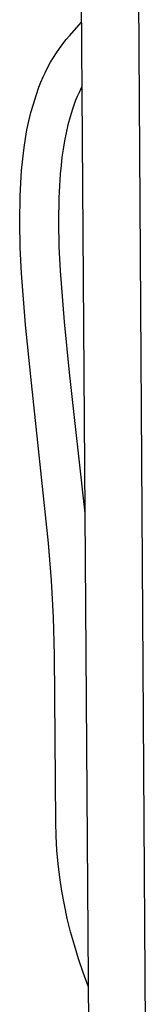
# Model space of a CAD drawing. Units: millimetres. Extents: x -585 to 372, y -1328 to 1365.
# Drawn here: x -556 to -506, y -944 to -558 of the extents above; entities that cross this region are included whole.
import ezdxf

# ---------------------------------------------------------------- set-up
doc = ezdxf.new("R2010")
doc.units = ezdxf.units.MM
doc.header["$MEASUREMENT"] = 0
doc.layers.add('Default', color=7, linetype='Continuous', true_color=0x000000)

msp = doc.modelspace()

# ---------------------------------------------------------------- linework, layer by layer
at = {"layer": 'Default', "color": 7, "true_color": 0xffffff}
for p, q in [((-509.6, -547.93), (-505.82, -1146.2)), ((-532.18, -549.4), (-527.87, -1148.3)), ((-536.59, -563.72), (-532.11, -558.66)), ((-537.99, -565.38), (-536.59, -563.72)), ((-540.6, -568.82), (-539.32, -567.08)), ((-539.32, -567.08), (-537.99, -565.38)), ((-542.99, -572.43), (-541.83, -570.6)), ((-541.83, -570.6), (-540.6, -568.82)), ((-546.11, -578.11), (-545.13, -576.18)), ((-545.13, -576.18), (-544.09, -574.29)), ((-544.09, -574.29), (-542.99, -572.43)), ((-547.03, -580.07), (-546.11, -578.11)), ((-548.66, -584.08), (-547.88, -582.06)), ((-547.88, -582.06), (-547.03, -580.07)), ((-550.87, -590.69), (-549.82, -587.37)), ((-549.82, -587.37), (-548.66, -584.08)), ((-533.65, -587.71), (-534.42, -589.61)), ((-532.82, -585.85), (-533.65, -587.71)), ((-531.93, -584.01), (-532.82, -585.85)), ((-551.82, -594.05), (-550.87, -590.69)), ((-534.42, -589.61), (-535.48, -592.66)), ((-552.65, -597.44), (-551.82, -594.05)), ((-535.48, -592.66), (-536.44, -595.74)), ((-553.38, -600.86), (-552.65, -597.44)), ((-537.3, -598.86), (-538.05, -602)), ((-536.44, -595.74), (-537.3, -598.86)), ((-553.99, -604.29), (-553.38, -600.86)), ((-538.05, -602), (-538.69, -605.17)), ((-554.49, -607.74), (-553.99, -604.29)), ((-538.69, -605.17), (-539.22, -608.36)), ((-555.05, -612.25), (-554.5, -607.78)), ((-539.22, -608.36), (-539.64, -611.56)), ((-555.49, -616.74), (-555.05, -612.25)), ((-540.02, -614.81), (-540.33, -618.06)), ((-539.64, -611.56), (-540.02, -614.81)), ((-556.02, -626.81), (-555.49, -616.74)), ((-540.33, -618.06), (-540.84, -627.59)), ((-556.21, -636.9), (-556.02, -626.81)), ((-540.84, -627.59), (-541.01, -637.13)), ((-556.05, -646.98), (-556.21, -636.9)), ((-541.01, -637.13), (-540.86, -646.67)), ((-555.53, -657.06), (-556.05, -646.98)), ((-540.86, -646.67), (-540.37, -656.21)), ((-553.98, -677.41), (-555.53, -657.06)), ((-540.37, -656.21), (-538.85, -676.18)), ((-538.85, -676.18), (-536.82, -696.1)), ((-551.91, -697.72), (-553.98, -677.41)), ((-544.87, -763.2), (-551.91, -697.72)), ((-536.82, -696.1), (-530.73, -751.38)), ((-543.72, -777.77), (-544.87, -763.2)), ((-542.96, -792.37), (-543.72, -777.77)), ((-542.59, -806.99), (-542.96, -792.37)), ((-542.08, -872.8), (-542.59, -806.99)), ((-541.95, -878.24), (-542.08, -872.8)), ((-541.64, -883.68), (-541.95, -878.24)), ((-541.16, -889.1), (-541.64, -883.68)), ((-540.52, -894.5), (-541.16, -889.1)), ((-539.71, -899.88), (-540.52, -894.5)), ((-538.72, -905.23), (-539.71, -899.88)), ((-537.58, -910.55), (-538.72, -905.23)), ((-536.26, -915.83), (-537.58, -910.55)), ((-534.78, -921.07), (-536.26, -915.83)), ((-533.12, -926.46), (-534.78, -921.07)), ((-531.32, -931.81), (-533.12, -926.46)), ((-529.39, -937.12), (-531.32, -931.81))]:
    msp.add_line(p, q, dxfattribs=at)

doc.saveas('drawing.dxf')
